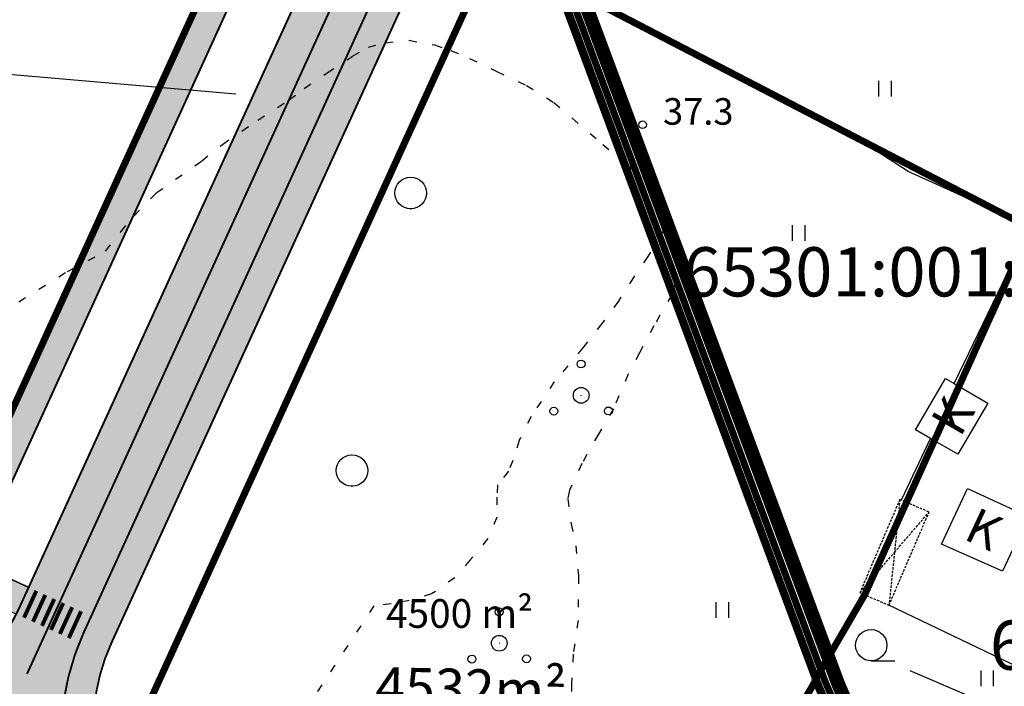
# Model space of a CAD drawing. Units: metres. Extents: x 68746 to 545911, y 50857 to 6585816.
# Drawn here: x 69798 to 69898, y 52373 to 52440 of the extents above; entities that cross this region are included whole.
import ezdxf
from ezdxf.enums import TextEntityAlignment as Align

# ---------------------------------------------------------------- set-up
doc = ezdxf.new("R2010")
doc.units = ezdxf.units.M
for name, pattern in [('04249 DP$0$DASHED', [0.75, 0.5, -0.25]), ('04249 DP$0$punktiir', [13, 8, -5]), ('2000+500$0$HIDDEN', [0.375, 0.25, -0.125]), ('2000+500$0$KOLVIK_EBAM', [2.4000000000000004, 0.8, -1.6]), ('ACAD_ISO03W100', [30, 12, -18]), ('Punktiirt921', [4, 1, -3])]:
    doc.linetypes.add(name, pattern=pattern)
doc.layers.add('04249 DP$0$K-det-naaber-ettepanek', color=4, linetype='04249 DP$0$DASHED', lineweight=20)
doc.layers.add('04249 DP$0$K-kr-abipind', color=5, linetype='Continuous', plot=False)
for name, color, linetype in [('04249 DP$0$K-kr-KINNISTU', 48, 'Continuous'), ('04249 DP$0$K-kr-persp', 5, '04249 DP$0$punktiir'), ('04249 DP$0$K-kr-persp-pind', 5, 'Continuous'), ('04249 DP$0$K-kr-persp-tehno', 172, '04249 DP$0$punktiir'), ('04249 DP$0$K-kr-tehno-KINNISTU', 48, 'Continuous'), ('2000+500$0$1', 7, 'Continuous'), ('2000+500$0$2', 7, 'Continuous'), ('2000+500$0$21', 7, 'Continuous'), ('2000+500$0$23', 7, 'Continuous'), ('2000+500$0$29', 7, 'Continuous'), ('2000+500$0$34', 7, 'Continuous'), ('2000+500$0$44', 7, 'Continuous'), ('2000+500$0$49', 7, 'Continuous'), ('2000+500$0$51', 7, 'Continuous'), ('2000+500$0$57', 7, 'Continuous'), ('2000+500$0$58', 7, 'Continuous'), ('K-kr-KINNISTU', 48, 'Continuous'), ('K-re-dim', 7, 'Continuous'), ('K-re-kate2', 253, 'Continuous'), ('K-re-KM', 7, 'Continuous'), ('K-re-P', 1, 'Continuous'), ('K-ren-asfKT2', 40, 'Continuous'), ('K-teemaaala', 1, 'ACAD_ISO03W100')]:
    doc.layers.add(name, color=color, linetype=linetype)
doc.styles.add('04249 DP$0$SWISL', font='swissl.ttf')
doc.styles.add('2000+500$0$txt', font='TXT', dxfattribs={"height": 0.2})
doc.styles.add('SWISL', font='swissl.ttf')

# ---------------------------------------------------------------- blocks, each defined once
blk = doc.blocks.new('2000+500$0$POOS_2')
at = {"layer": '2000+500$0$49', "color": 3, "linetype": 'Continuous'}
for centre, radius in [((-0.01073333333730698, 3.184011151081324), 0.4), ((0, 0), 0.8), ((0, 0), 0.008), ((-2.782733333337307, -1.613788848918676), 0.4), ((2.7632, -1.58935), 0.4)]:
    blk.add_circle(centre, radius, dxfattribs=at)
blk = doc.blocks.new('2000+500$0$HEIN_2')
at = {"layer": '2000+500$0$49', "color": 3, "linetype": 'Continuous'}
for p, q in [((-0.64, -0.8), (-0.64, 0.8)), ((0.64, -0.8), (0.64, 0.8))]:
    blk.add_line(p, q, dxfattribs=at)
blk = doc.blocks.new('2000+500$0$HLEHT2')
at = {"layer": '2000+500$0$49', "color": 3, "linetype": 'Continuous'}
blk.add_line((0.0015, -1.6042), (2.4015, -1.6042), dxfattribs=at)
blk.add_circle((-6.958198547363282e-06, 2.56805419921875e-05), 1.6, dxfattribs=at)
blk = doc.blocks.new('2000+500$0$LEHT_2')
at = {"layer": '2000+500$0$49', "color": 3, "linetype": 'Continuous'}
blk.add_circle((0.03983594341278077, 0.01892660886049271), 1.5998902272, dxfattribs=at)
blk.add_point((0.04, -1.581), dxfattribs=at)
blk = doc.blocks.new('2000+500$0$KPUNK2')
at = {"layer": '2000+500$0$57', "color": 6, "linetype": 'Continuous'}
blk.add_circle((1.074916124343872e-05, -4.154622554779053e-06), 0.384, dxfattribs=at)
blk = doc.blocks.new('2000+500')
at = {"layer": '2000+500$0$1', "color": 5, "linetype": 'Continuous'}
for points in [[(69668.66300000003, 52483.377), (69881.49299999999, 52499.5569999997), (69865.52300000002, 52468.74700000011), (69852.82299999995, 52444.26699999967), (69879.22299999997, 52373.3069999997), (69839.11299999998, 52304.40699999933), (69829.97299999997, 52289.35699999952), (69808.41300000003, 52253.85699999952), (69767.40300000002, 52274.4869999994), (69747.67300000004, 52235.25699999989), (69724.59299999996, 52189.92699999981), (69583.09299999996, 52264.72699999963), (69494.66300000003, 52311.46699999985), (69551.98299999998, 52414.78700000015), (69512.763, 52475.84699999974)], [(69865.513, 52468.74700000011), (69913.80300000004, 52443.70700000007), (69901.11299999998, 52419.22699999963), (69852.82299999995, 52444.26699999967)], [(69879.16300000003, 52373.31699999948), (69903.87299999999, 52315.95700000007), (69927.47299999997, 52361.34699999974), (69950.39300000001, 52405.14699999955), (69901.05300000004, 52419.2369999994), (69884.19300000006, 52381.95700000007)]]:
    blk.add_lwpolyline(points, close=True, dxfattribs=at)
at = {"layer": '2000+500$0$23', "color": 197, "linetype": 'Continuous'}
for points in [[(69890.8587, 52397.891), (69889.3371, 52398.7726), (69892.37700000001, 52403.97990000001), (69893.2794, 52403.4562), (69896.69380000001, 52401.4749), (69893.6572, 52396.2694), (69890.8587, 52397.891)], [(69891.996, 52387.1376), (69894.6285, 52392.8036), (69902.354, 52389.22330000001), (69901.3198, 52386.9886), (69899.7287, 52387.7206), (69898.1672, 52384.3758), (69891.996, 52387.1376)]]:
    blk.add_lwpolyline(points, dxfattribs=at)
at = {"layer": '2000+500$0$29', "color": 253, "linetype": '2000+500$0$HIDDEN'}
for p, q in [((69887.7501, 52391.6719), (69887.1979, 52386.3041)), ((69887.1979, 52386.3041), (69890.71560000001, 52390.3997)), ((69883.6821, 52382.21060000001), (69887.1979, 52386.3041)), ((69887.1979, 52386.3041), (69886.645, 52380.9291))]:
    blk.add_line(p, q, dxfattribs=at)
blk.add_lwpolyline([(69886.645, 52380.9291), (69890.71560000001, 52390.3997), (69887.88680000001, 52391.6133), (69887.7501, 52391.6719), (69883.6821, 52382.21060000001), (69886.645, 52380.9291)], dxfattribs=at)
at = {"layer": '2000+500$0$34', "color": 5, "linetype": 'Continuous'}
for points in [[(69748.79060000001, 52439.0035), (69759.2767, 52438.1855), (69820.2721, 52432.8936)], [(69928.0128, 52358.0668), (69927.9128, 52358.1057), (69911.6008, 52364.4569), (69888.81300000001, 52374.2553)]]:
    blk.add_lwpolyline(points, dxfattribs=at)
at = {"layer": '2000+500$0$44', "color": 31, "linetype": 'Continuous'}
blk.add_line((69893.2794, 52403.4562), (69900.9565, 52419.4193), dxfattribs=at)
for points in [[(69900.9565, 52419.4193), (69894.0514, 52422.5567), (69888.5787, 52425.0128), (69885.3334, 52427.1139), (69853.2867, 52443.809)], [(69947.288, 52399.6285), (69944.8284, 52394.9158), (69927.4531, 52361.6246), (69924.7722, 52362.6394), (69907.9805, 52370.6944), (69886.645, 52380.9291)], [(69887.88680000001, 52391.6133), (69887.9341, 52391.7133), (69890.8587, 52397.891)]]:
    blk.add_lwpolyline(points, dxfattribs=at)
at = {"layer": '2000+500$0$51', "color": 5, "linetype": 'Continuous'}
blk.add_lwpolyline([(69901.12299999999, 52419.22699999963), (69884.263, 52381.95700000007), (69879.23299999998, 52373.3069999997), (69852.82299999995, 52444.26699999967)], close=True, dxfattribs=at)
at = {"layer": '2000+500$0$51', "color": 3, "linetype": '2000+500$0$KOLVIK_EBAM'}
for points in [[(69798.21620000001, 52411.77), (69803.1514, 52414.8661), (69807.0378, 52416.912), (69808.5693, 52418.8977), (69809.9303, 52420.5173), (69812.18340000001, 52422.8413), (69816.8143, 52426.0967), (69818.9117, 52427.7668), (69822.5001, 52430.22730000001), (69825.6936, 52432.2893), (69827.2228, 52433.45890000001), (69829.5608, 52435.0461), (69832.1413, 52436.73450000001), (69833.7369, 52437.639), (69835.4777, 52438.1051), (69837.8603, 52438.3466), (69840.443, 52437.8847), (69842.11630000001, 52437.31660000001), (69844.0288, 52436.5047), (69846.7873, 52435.1902), (69849.7976, 52433.7583), (69852.5981, 52432.0295), (69854.4454, 52430.4248), (69857.5818, 52427.76130000001), (69860.2163, 52425.5166), (69862.2827, 52423.9789), (69863.6384, 52422.6664), (69864.1054, 52421.0176), (69863.9134, 52420.1486)], [(69863.9134, 52420.1486), (69863.63650000001, 52418.8949), (69862.1518, 52416.3795), (69860.694, 52414.2548), (69859.1528, 52411.832), (69857.4868, 52409.5943), (69855.54250000001, 52407.1064), (69852.63440000001, 52403.63890000001), (69850.2776, 52400.1085), (69849.0582, 52397.6711), (69848.429, 52395.6304), (69847.9702, 52394.5539), (69846.8757, 52393.1502), (69846.8064, 52391.9205), (69846.7982, 52389.8853), (69845.89170000001, 52387.6978), (69844.0885, 52385.5305), (69842.51860000001, 52383.7173), (69840.1685, 52382.0727), (69837.747, 52381.3717), (69836.0423, 52381.0662), (69834.2924, 52380.8531), (69828.4461, 52371.9981)], [(69863.9134, 52420.1486), (69864.8564, 52419.0096), (69865.63470000001, 52416.2539), (69864.5749, 52412.481), (69862.7507, 52409.3365), (69861.2754, 52406.59110000001), (69860.13900000001, 52404.4173), (69858.6446, 52400.8901), (69857.1251, 52398.3291), (69855.4402, 52395.32120000001), (69854.18370000001, 52392.6082), (69854.0028, 52391.736), (69854.3349, 52389.2146), (69854.8307, 52386.979), (69855.10010000001, 52383.9178), (69855.04490000001, 52379.3878), (69854.5518, 52375.9545), (69854.3851, 52372.97790000001), (69854.35680000001, 52368.8617)]]:
    blk.add_lwpolyline(points, dxfattribs=at)
at = {"layer": '2000+500$0$49', "color": 3, "linetype": 'Continuous'}
for name, p in [('2000+500$0$HEIN_2', (69886.2676, 52433.4273)), ('2000+500$0$LEHT_2', (69837.9997, 52422.8067)), ('2000+500$0$HEIN_2', (69877.471, 52418.7578)), ('2000+500$0$POOS_2', (69855.3687, 52402.2653)), ('2000+500$0$LEHT_2', (69832.02870000001, 52394.5975)), ('2000+500$0$HEIN_2', (69869.7142, 52380.43870000001)), ('2000+500$0$POOS_2', (69847.0422, 52377.0682)), ('2000+500$0$HLEHT2', (69884.83660000001, 52376.8685)), ('2000+500$0$HEIN_2', (69896.6367, 52373.4965))]:
    blk.add_blockref(name, p, dxfattribs=at)
at = {"layer": '2000+500$0$57', "color": 6, "linetype": 'Continuous'}
blk.add_blockref('2000+500$0$KPUNK2', (69861.609, 52429.769), dxfattribs=at)
at = {"layer": '2000+500$0$2', "color": 1, "linetype": 'Continuous', "style": '2000+500$0$txt'}
for s, p in [('65301:001:0076', (69890.36437671528, 52414.16881150484)), ('65301:001:0933', (69921.503, 52376.22699999963))]:
    blk.add_text(s, height=5, dxfattribs=at).set_placement(p, align=Align.MIDDLE)
at = {"layer": '2000+500$0$21', "color": 7, "linetype": 'Continuous', "style": '2000+500$0$txt'}
for rotation, p in [(59.74308333333334, (69894.6659617411, 52399.26852252454)), (334.9747611111111, (69895.54175692708, 52387.03726679921))]:
    blk.add_text('K', height=3.6, rotation=rotation, dxfattribs=at).set_placement(p, align=Align.CENTER)
at = {"layer": '2000+500$0$58', "color": 6, "linetype": 'Continuous', "style": '2000+500$0$txt'}
blk.add_text('37.3 ', height=2.7, dxfattribs=at).set_placement((69867.6777, 52429.769), align=Align.CENTER)
blk = doc.blocks.new('04249 DP')
at = {"layer": '04249 DP$0$K-det-naaber-ettepanek', "ltscale": 5, "const_width": 1.4}
blk.add_lwpolyline([(69674.68941644272, 52485.66354524867), (69884.92045608479, 52501.83094417805), (69867.29297713499, 52467.83035043041), (69855.00901017265, 52444.1385563179), (69881.49784358608, 52372.89254431985), (69904.01254068043, 52320.62856110172), (69925.66973621277, 52362.28195539015), (69948.54268672355, 52405.99204406229), (69954.71612820715, 52421.53459085624), (69951.54325244878, 52423.72180994417), (69955.60394286198, 52442.36163113663), (69969.46039318998, 52421.38076803873), (69942.13801385414, 52370.73795574116), (69986.16453565625, 52301.87521001214), (69963.59417097855, 52288.69300929242), (69934.29684940248, 52250.3600651742), (69906.9036327413, 52288.59396566522)], dxfattribs=at)
at = {"layer": '04249 DP$0$K-kr-abipind', "ltscale": 0.4, "flags": 128}
blk.add_lwpolyline([(69841.21015936899, 52496.46358560791), (69788.11133571032, 52380.09401878311), (69774.53338529437, 52370.91900361577), (69769.53832529523, 52359.97200087045), (69771.50647774286, 52343.70337967452), (69702.4883669562, 52201.61382681038), (69724.59768139836, 52189.91939373934), (69747.68300000005, 52235.26699999967), (69767.40300000002, 52274.4869999994), (69796.38787449867, 52338.00926014517), (69809.35526482748, 52340.39882367015), (69814.3367223378, 52351.31601566594), (69808.51612067576, 52364.5891098806), (69846.39416391352, 52447.60133463499), (69859.08720235723, 52472.08511098513), (69881.49095932997, 52499.56130021405), (69841.21015936899, 52496.46358560791)], dxfattribs=at)
for points in [[(69846.39416391354, 52447.60133463505), (69808.51612067576, 52364.5891098806), (69814.3367223378, 52351.31601566594), (69855.14430841239, 52332.69572793924), (69879.19099298566, 52373.25201911499), (69852.83638468402, 52444.26005958779)], [(69879.18656107715, 52373.26396014389), (69855.14430841239, 52332.69572793924), (69896.98612232697, 52313.60352746767), (69903.843, 52315.96700000041)]]:
    blk.add_lwpolyline(points, close=True, dxfattribs=at)
at = {"layer": '04249 DP$0$K-kr-KINNISTU', "linetype": 'Continuous', "const_width": 0.7}
blk.add_lwpolyline([(69829.7202049966, 52289.80001053924), (69808.41308849838, 52253.85397389871), (69767.40300000002, 52274.4869999994), (69747.66914683706, 52235.26410265234), (69724.59768139836, 52189.91939373934), (69581.64042863747, 52265.48166988944), (69494.65881456222, 52311.46233364255), (69551.98715188968, 52414.7884024546), (69512.76220563901, 52475.85078908936), (69576.12380800894, 52478.90985762016), (69578.05472737268, 52438.94678164241), (69603.0252554031, 52440.15329728057), (69601.09183990836, 52480.11528042112), (69674.81424294863, 52483.66723942817), (69881.49095932997, 52499.56130021405), (69865.51741560895, 52468.75088357334), (69852.82551828315, 52444.27232390051), (69879.21079331668, 52373.30484895469), (69838.53700025033, 52304.67301545857), (69829.7202049966, 52289.80001053924)], dxfattribs=at)
at = {"layer": '04249 DP$0$K-kr-KINNISTU', "const_width": 0.7, "flags": 128}
for points in [[(69865.52595105994, 52468.7526883424), (69852.83003149887, 52444.26335468428), (69901.11899785337, 52419.21815302427)], [(69879.18946112052, 52373.42398291852), (69852.83638468402, 52444.26005958779)]]:
    blk.add_lwpolyline(points, dxfattribs=at)
at = {"layer": '04249 DP$0$K-kr-KINNISTU', "linetype": 'Continuous', "const_width": 0.7}
blk.add_lwpolyline([(69879.13300000003, 52373.32699999982), (69903.843, 52315.96700000041), (69927.44299999997, 52361.35700000008), (69950.36300000001, 52405.15699999989), (69901.02300000004, 52419.24699999974), (69884.16300000006, 52381.96700000041)], close=True, dxfattribs=at)
at = {"layer": '04249 DP$0$K-kr-persp', "ltscale": 0.4, "const_width": 0.7, "flags": 128}
for points in [[(69883.1923305625, 52500.67218570181), (69853.85184751052, 52444.05019153013), (69880.16708102167, 52373.14823977943), (69903.9187338173, 52318.01287740206), (69949.56277072709, 52405.52344601681), (69956.08762167007, 52421.95071780267), (69952.79865092698, 52424.21796686528), (69955.19416131593, 52435.21409825458), (69956.13345061916, 52439.5257258052), (69968.15328673353, 52421.32555351275), (69944.20632177136, 52376.93264185773), (69947.64856097047, 52371.42882457853)], [(69841.21015936899, 52496.46358560791), (69788.11133571032, 52380.09401878311), (69774.53338529437, 52370.91900361577), (69769.53832529523, 52359.97200087045), (69771.50647774286, 52343.70337967452), (69702.4883669562, 52201.61382681038)], [(69814.3367223378, 52351.31601566594), (69808.51612067576, 52364.5891098806), (69846.39419928454, 52447.60140286265)]]:
    blk.add_lwpolyline(points, dxfattribs=at)
at = {"layer": '04249 DP$0$K-kr-persp-tehno', "ltscale": 0.2, "const_width": 0.2, "flags": 128}
for points in [[(69881.99285852937, 52499.87888434588), (69853.21207022552, 52444.33700302409), (69879.70279552774, 52372.96221828494), (69903.87565341104, 52316.84910099745), (69950.01797295248, 52405.31499695348), (69956.69933961831, 52422.1363200886), (69953.3585878148, 52424.43926437926), (69955.68270290451, 52435.10766932886), (69956.36961965758, 52438.26082905008), (69967.5712005564, 52421.29964086361), (69943.6281975416, 52376.91407387131), (69947.10659417458, 52371.35244425028)], [(69841.21015936899, 52496.46358560791), (69788.11133571032, 52380.09401878311), (69774.53338529437, 52370.91900361577), (69769.53832529523, 52359.97200087045), (69771.50647774286, 52343.70337967452), (69702.4883669562, 52201.61382681038)], [(69814.3367223378, 52351.31601566594), (69808.51612067576, 52364.5891098806), (69846.39419928454, 52447.60140286265)]]:
    blk.add_lwpolyline(points, dxfattribs=at)
at = {"layer": '04249 DP$0$K-kr-tehno-KINNISTU', "linetype": 'Continuous', "const_width": 0.2}
blk.add_lwpolyline([(69829.7202049966, 52289.80001053924), (69808.41308849838, 52253.85397389871), (69767.40300000002, 52274.4869999994), (69747.66914683706, 52235.26410265234), (69724.59768139836, 52189.91939373934), (69581.64042863747, 52265.48166988944), (69494.65881456222, 52311.46233364255), (69551.98715188968, 52414.7884024546), (69512.76220563901, 52475.85078908936), (69576.12380800894, 52478.90985762016), (69578.05472737268, 52438.94678164241), (69603.0252554031, 52440.15329728057), (69601.09183990836, 52480.11528042112), (69674.81424294863, 52483.66723942817), (69881.49095932997, 52499.56130021405), (69865.51741560895, 52468.75088357334), (69852.82551828315, 52444.27232390051), (69879.21079331668, 52373.30484895469), (69838.53700025033, 52304.67301545857), (69829.7202049966, 52289.80001053924)], dxfattribs=at)
at = {"layer": '04249 DP$0$K-kr-tehno-KINNISTU', "const_width": 0.2, "flags": 128}
for points in [[(69865.52595105994, 52468.7526883424), (69852.83003149887, 52444.26335468428), (69901.11899785337, 52419.21815302427)], [(69879.18946112052, 52373.42398291852), (69852.83638468402, 52444.26005958779)]]:
    blk.add_lwpolyline(points, dxfattribs=at)
at = {"layer": '04249 DP$0$K-kr-tehno-KINNISTU', "linetype": 'Continuous', "const_width": 0.2}
blk.add_lwpolyline([(69879.13300000003, 52373.32699999982), (69903.843, 52315.96700000041), (69927.44299999997, 52361.35700000008), (69950.36300000001, 52405.15699999989), (69901.02300000004, 52419.24699999974), (69884.16300000006, 52381.96700000041)], close=True, dxfattribs=at)
at = {"layer": '04249 DP$0$K-kr-persp-pind', "style": '04249 DP$0$SWISL', "width": 0.99}
for s, p in [('m²', (69850.48722743429, 52380.0900460059)), ('4500', (69844.29155595644, 52380.0900460059))]:
    blk.add_text(s, height=2.9203125, dxfattribs=at).set_placement(p, align=Align.MIDDLE_RIGHT)

msp = doc.modelspace()

# ---------------------------------------------------------------- hatches: boundary and pattern name
at = {"layer": 'K-re-kate2', "ltscale": 0.5}
h = msp.add_hatch(color=256, dxfattribs=at)
edge = h.paths.add_edge_path(flags=16)
edge.add_arc((69789.67506215803, 52358.22722619964), 4.000000000008081, -91.63979473005838, 138.5011954591938, ccw=False)
edge.add_arc((69789.67506215803, 52358.22722619964), 4.000000000009866, 138.5011954591938, 268.36020526994156, ccw=False)
edge = h.paths.add_edge_path(flags=16)
edge.add_arc((69902.90518570399, 52529.57670882903), 0.7499999999970669, 159.6990559522497, 293.64929475383093, ccw=False)
edge.add_arc((69882.97516731918, 52536.94941980806), 20.49999999996834, 339.6990559512367, 344.4631767947258)
edge.add_arc((69882.97516731915, 52536.94941980805), 20.49999999999407, 344.4631767947671, 359.1223294029547)
edge.add_arc((69904.0621655928, 52536.7473075263), 0.5999315054076891, 22.256121443735424, 190.7497808856552, ccw=False)
edge.add_line((69904.61740222754, 52536.97453008375), (69907.93803923886, 52531.90847408032))
edge.add_arc((69907.16745693001, 52531.5206197859), 0.8626865296296051, -48.44503508952772, 26.717311745571976, ccw=False)
edge.add_line((69907.73970988597, 52530.87505445009), (69903.20603866567, 52528.88969536814))
edge = h.paths.add_edge_path(flags=16)
edge.add_arc((69888.92833049489, 52516.08481843671), 1.000000000000094, 113.6568554530212, 203.6568554517084)
edge.add_arc((69888.9283304949, 52516.08481843671), 1.000000000003839, 203.6568554524721, 293.6568554530211)
edge.add_line((69889.32958865055, 52515.16885343054), (69908.3621883597, 52523.50649275604))
edge.add_arc((69902.34331602447, 52537.24596784973), 15.00000000126379, 293.6568554531542, 304.417540352909)
edge.add_arc((69910.53899985754, 52525.28433056443), 0.4999999999974089, 304.4175403506308, 392.4309249865283)
edge.add_line((69910.96101915446, 52525.55247178285), (69910.87282884138, 52525.6912718306))
edge.add_arc((69910.45080954446, 52525.42313061215), 0.5000000000048503, 32.43092498863946, 98.83657878562671)
edge.add_arc((69913.13910197036, 52508.13084667296), 18.00000000002405, 98.83657878455313, 113.6492947553187)
edge.add_line((69905.91863088962, 52524.61916973424), (69903.63161599428, 52523.6176533974))
edge.add_line((69903.63161599428, 52523.6176533974), (69888.52707233925, 52517.00078344288))
edge = h.paths.add_edge_path()
edge.add_line((69894.36758347761, 52292.5294184237), (69899.71471320503, 52289.91351590496))
edge.add_line((69899.71471320503, 52289.91351590496), (69903.5041256514, 52297.41077401311))
edge.add_arc((69814.2564447117, 52342.52010172799), 100.0000000000035, 333.1861508628859, 338.9579755157237)
edge.add_line((69907.58817719486, 52306.61484150483), (69911.09458716551, 52315.72936442774))
edge.add_arc((70004.42631964858, 52279.82410420435), 100.0000000000036, 152.4514845902587, 158.9579755155851, ccw=False)
edge.add_line((69915.76436685686, 52326.07405693037), (69971.93396806743, 52433.75214603818))
edge.add_arc((69572.22772793133, 52142.60755704463), 494.50000010512, 36.06946024258366, 37.27867213994778)
edge.add_line((69965.70088336484, 52442.12237480355), (69957.21497053612, 52435.66283214015))
edge.add_line((69957.21497053612, 52435.66283214015), (69954.90287377569, 52425.04959502802))
edge.add_line((69954.90287377569, 52425.04959502802), (69957.74001997644, 52423.09381081264))
edge.add_arc((69956.60489562406, 52421.447149735), 2.000000000000125, -27.54851540953632, 55.41959675867332, ccw=False)
edge.add_line((69958.3781346799, 52420.52215068048), (69903.64488421085, 52315.5975705847))
edge.add_arc((69896.55192798752, 52319.29756680278), 7.999999999997064, 245.4730344208994, 332.45148459027695, ccw=False)
edge.add_line((69893.23095631397, 52312.01943880559), (69810.58051511947, 52349.73240210042))
edge.add_arc((69815.56197262977, 52360.64959409617), 11.99999999996279, 190.8184677277276, 245.4730344208661, ccw=False)
edge.add_line((69803.77525100028, 52358.39721907681), (69802.78073516166, 52364.02648990315))
edge.add_arc((69828.05423379093, 52367.601463814), 25.5250890581516, 155.8210326932234, 188.0511593682075, ccw=False)
edge.add_line((69804.76844718445, 52378.05623849088), (69846.37732049433, 52469.24482289844))
edge.add_arc((69910.06094046976, 52440.18632075492), 70.00000000000075, 113.65685545249019, 155.4730344208994, ccw=False)
edge.add_line((69881.97286957518, 52504.30387118708), (69906.71221434978, 52515.14147283015))
edge.add_arc((69911.54139920544, 52504.01805964947), 12.12647298922135, 37.95730401504261, 113.46788033696151, ccw=False)
edge.add_line((69921.10275107827, 52511.47673899116), (69898.3994803655, 52547.00583945979))
edge.add_line((69898.3994803655, 52547.00583945979), (69895.04136196793, 52545.92782243549))
edge.add_line((69895.04136196793, 52545.92782243549), (69895.63058916091, 52545.00176716808))
edge.add_arc((69882.97516732011, 52536.94941980655), 14.99999999997498, -59.54639508537127, 32.46763813843768, ccw=False)
edge.add_line((69890.57777474537, 52524.01882197287), (69873.4740827329, 52513.64109631145))
edge.add_arc((69910.87591124252, 52450.3690390971), 73.49999999999312, 120.5884847979868, 155.3458465739658)
edge.add_line((69844.07600565652, 52481.0288273172), (69841.34368448347, 52475.07579218603))
edge.add_line((69841.34368448347, 52475.07579218603), (69798.21042975206, 52380.54644388699))
edge.add_arc((69784.56394021316, 52386.77326677387), 14.99999999999351, 280.1511515638381, 335.47303022658366, ccw=False)
edge.add_arc((69789.67506215801, 52358.2272261997), 13.99999999996352, 100.151151563885, 198.0618239727571)
edge.add_arc((69747.84327112338, 52344.5853326783), 29.99999999999038, -17.575477640988424, 18.06182397223398, ccw=False)
edge.add_line((69776.4428709302, 52335.52647563731), (69775.43177539436, 52332.33435906465))
edge.add_arc((69683.43639601566, 52361.4736825463), 96.49999999999045, 335.47303442123746, 342.42452235913004, ccw=False)
edge.add_line((69771.22881498202, 52321.41446173468), (69755.0576493363, 52285.97428789272))
edge.add_arc((69530.80033042346, 52388.30172758352), 246.4999999993047, 333.14837839376236, 335.4730344209026, ccw=False)
edge.add_line((69750.72251072878, 52276.96222601554), (69712.36011964543, 52201.18731621292))
edge.add_arc((69492.43793933949, 52312.52681778117), 246.4999999999622, 331.17526405209054, 333.14837839376924, ccw=False)
edge.add_line((69708.39624766324, 52193.68129171508), (69671.14239758281, 52125.98603461729))
edge.add_line((69671.14239758281, 52125.98603461729), (69677.27508788004, 52122.6111109562))
edge.add_line((69677.27508788004, 52122.6111109562), (69714.52893796048, 52190.30636805398))
edge.add_arc((69492.4379393394, 52312.52681778059), 253.4999999997675, 331.1752640522153, 333.1483783938936)
edge.add_line((69718.60537425856, 52198.02554537731), (69756.96776534193, 52273.80045517993))
edge.add_arc((69530.80033042257, 52388.30172758394), 253.5000000002759, 333.1483783937676, 335.4730344209083)
edge.add_line((69761.42601133387, 52283.0684376784), (69777.59717697957, 52318.50861152036))
edge.add_arc((69683.4363960157, 52361.47368254626), 103.4999999999454, 335.4730344212385, 342.4245223591379)
edge.add_line((69782.10501534928, 52330.2206257551), (69783.60244466546, 52334.94814038397))
edge.add_arc((69797.89568376029, 52330.4227215205), 14.99253479942018, 106.79313189476619, 162.4315593840379, ccw=False)
edge.add_arc((69799.96807631777, 52320.61002455578), 24.99999999999858, 65.47303442085678, 104.84231092099509, ccw=False)
edge.add_line((69810.34611279762, 52343.354174547), (69888.18153289669, 52307.83828015116))
edge.add_arc((69883.20007538637, 52296.92108815538), 11.99999999999814, -21.467442894990484, 65.47303442086059, ccw=False)
at = {"layer": 'K-ren-asfKT2'}
h = msp.add_hatch(color=256, dxfattribs=at)
edge = h.paths.add_edge_path()
edge.add_line((69896.93884796588, 52531.47076825512), (69889.6560818357, 52530.10325528958))
edge.add_arc((69890.57882446038, 52525.18913827342), 4.999999999998735, 100.6348115629794, 121.2474305374534)
edge.add_line((69887.98514986728, 52529.46381394593), (69870.39059216574, 52518.78825379043))
edge.add_arc((69910.87591124252, 52450.36903909712), 79.49999999998707, 120.6138386923051, 155.3458465739765)
edge.add_line((69838.6229521393, 52483.5316671719), (69835.88785309633, 52477.57257976644))
edge.add_line((69835.88785309633, 52477.57257976644), (69796.06282439134, 52390.29342513344))
edge.add_line((69796.06282439134, 52390.29342513344), (69794.58772867445, 52387.06065641087))
edge.add_arc((69796.40726061296, 52386.23041335928), 1.999999999995098, 155.4730302263258, 245.4730344210591)
edge.add_line((69795.57701769458, 52384.41088135998), (69799.21608155948, 52382.75039558422))
edge.add_line((69799.21608155948, 52382.75039558422), (69797.96060115781, 52380.02571347406))
edge.add_line((69797.96060115781, 52380.02571347406), (69794.33165285032, 52381.68158357398))
edge.add_arc((69793.50140993192, 52379.86205157469), 2.000000000002163, 65.47303442059332, 155.4730302265155)
edge.add_line((69791.68187799341, 52380.69229462627), (69790.14603434471, 52377.32639283821))
edge.add_arc((69778.31907674429, 52382.72297267325), 12.99999999993036, 294.8719718697793, 335.47303022769506, ccw=False)
edge.add_arc((69789.67506215839, 52358.22722620047), 13.99999999977681, 114.8719718726785, 141.5779303201203)
edge.add_arc((69789.67506215793, 52358.22722619911), 14.00000000026068, 141.5779303145734, 196.0740951514293)
edge.add_arc((69763.73064236384, 52350.75145991334), 12.99999999994796, -24.52662020316319, 16.074095152608606, ccw=False)
edge.add_line((69775.55763288931, 52345.35495223623), (69774.00464705387, 52341.95148156573))
edge.add_arc((69775.82417905318, 52341.12123864736), 2.000000000006341, 155.4730344213353, 249.5888785848138)
edge.add_line((69775.12667110884, 52339.24681002305), (69777.49750166091, 52338.36458216797))
edge.add_line((69777.49750166091, 52338.36458216797), (69776.45123974442, 52335.55293923152))
edge.add_line((69776.45123974442, 52335.55293923152), (69773.60832314027, 52336.61083863123))
edge.add_arc((69772.91081519597, 52334.73641000692), 2.000000000000249, 69.58887858566794, 155.473034420956)
edge.add_line((69771.09128319666, 52335.56665292531), (69749.5990533384, 52288.46501664786))
edge.add_arc((69530.80033042398, 52388.30172758314), 240.4999999986624, 333.14837839378646, 335.47303442092647, ccw=False)
edge.add_line((69745.36943534609, 52279.67231530321), (69707.00704426272, 52203.89740550059))
edge.add_arc((69492.43793933961, 52312.52681778098), 240.4999999997654, 331.1752640521164, 333.1483783937971, ccw=False)
edge.add_line((69703.1396559799, 52196.5740834246), (69665.88580589947, 52128.8788263268))
edge.add_line((69665.88580589947, 52128.8788263268), (69663.2575100578, 52130.32522218155))
edge.add_line((69663.2575100578, 52130.32522218155), (69700.51136013825, 52198.02047927935))
edge.add_arc((69492.43793933936, 52312.52681778051), 237.4999999997739, 331.1752640522432, 333.1483783939239)
edge.add_line((69704.33050657136, 52205.25245014442), (69742.69289765474, 52281.02735994705))
edge.add_arc((69530.80033042408, 52388.30172758338), 237.4999999986781, 333.1483783937232, 335.4730344208614)
edge.add_line((69746.86975533946, 52289.71038102543), (69772.8283023602, 52346.60024532123))
edge.add_arc((69763.7306423638, 52350.75145991333), 9.999999999989928, 335.4730344198514, 376.0740951528077)
edge.add_arc((69789.67506215765, 52358.22722619917), 17.00000000001624, 141.5779303151018, 196.0740951519732, ccw=False)
edge.add_arc((69789.67506215854, 52358.22722620024), 17.00000000004198, 114.87197187232391, 141.5779303198044, ccw=False)
edge.add_arc((69778.31907674421, 52382.7229726733), 10.0000000000061, 294.8719718699808, 335.4730302278856)
edge.add_line((69787.41673643692, 52378.57175741558), (69791.69330046124, 52387.94412712652))
edge.add_line((69791.69330046124, 52387.94412712652), (69833.15993740276, 52478.82097355665))
edge.add_line((69833.15993740276, 52478.82097355665), (69835.89642538068, 52484.78308709925))
edge.add_arc((69910.8759112425, 52450.36903909709), 82.49999999999535, 120.62546533368811, 155.3458465739562, ccw=False)
edge.add_line((69868.84843737834, 52521.36158406201), (69886.89534102286, 52532.31160671935))
edge.add_arc((69889.48901561595, 52528.03693104684), 5.000000000001989, 100.63481156280011, 121.2474305374534, ccw=False)
edge.add_line((69888.56627299129, 52532.95104806301), (69897.80334302355, 52534.68552817772))
edge.add_line((69897.80334302355, 52534.68552817772), (69896.93884796588, 52531.47076825512))
h = msp.add_hatch(color=256, dxfattribs=at)
edge = h.paths.add_edge_path()
edge.add_line((69930.83061299882, 52486.04099930284), (69929.62727583578, 52488.1649945818))
edge.add_arc((69931.3674116242, 52489.15085838467), 1.999999999988405, 163.6555431634781, 209.5334697969737, ccw=False)
edge.add_arc((69924.65030102352, 52491.12073786776), 4.999999999997002, 343.6555431632685, 392.7135248649312)
edge.add_line((69928.85721718814, 52493.82293260239), (69919.09976131374, 52509.01384327846))
edge.add_arc((69911.52731221745, 52504.14989275608), 9.000000000004988, 32.71352486530412, 113.6568554526923)
edge.add_line((69907.91598881669, 52512.39357781164), (69883.17664404209, 52501.55597616857))
edge.add_arc((69910.06094046975, 52440.18632075493), 66.99999999999265, 113.6568554524829, 155.4730344209022)
edge.add_line((69849.10661849327, 52467.99945852086), (69807.61292119577, 52377.06328992498))
edge.add_arc((69825.80824118876, 52368.76086074112), 19.99999999999979, 155.4730344209314, 190.0189863958885)
edge.add_line((69806.11323806363, 52365.28137056281), (69806.91533218318, 52360.74126687476))
edge.add_arc((69821.68658452708, 52363.35088450828), 15.00000000000714, 190.0189863950292, 245.4730344209429)
edge.add_line((69815.45976263919, 52349.70439451353), (69894.06119923235, 52313.8389708049))
edge.add_arc((69896.55192798752, 52319.29756680279), 5.999999999994409, 245.4730344208462, 298.8954896035693)
edge.add_arc((69900.41763570016, 52312.29354625168), 1.999999999999361, 68.88278356440293, 118.8954896037246, ccw=False)
edge.add_line((69901.13818995815, 52314.1592368909), (69902.28383439562, 52313.71677394436))
edge.add_arc((69896.55192798752, 52319.29756680279), 8.000000000003647, 245.4730344209211, 315.76530397460317, ccw=False)
edge.add_line((69893.23095631397, 52312.0194388056), (69810.58051511947, 52349.73240210042))
edge.add_arc((69815.56197262977, 52360.64959409618), 11.99999999996292, 190.8184677277276, 245.4730344208661, ccw=False)
edge.add_line((69803.77525100028, 52358.39721907682), (69802.78073516166, 52364.02648990316))
edge.add_arc((69828.05423379093, 52367.601463814), 25.52508905815204, 155.8210326932233, 188.0511593682074, ccw=False)
edge.add_line((69804.76844718445, 52378.05623849088), (69846.37732049433, 52469.24482289844))
edge.add_arc((69910.06094046976, 52440.18632075492), 70.00000000000111, 113.65685545249019, 155.4730344208994, ccw=False)
edge.add_line((69881.97286957518, 52504.30387118709), (69906.71221434978, 52515.14147283016))
edge.add_arc((69911.52731221745, 52504.14989275609), 11.99999999999859, 32.71352486524842, 113.65685545264719, ccw=False)
edge.add_line((69921.6239110125, 52510.63516011925), (69931.3813668869, 52495.44424944319))
edge.add_arc((69924.6503010235, 52491.12073786776), 8.000000000013529, -39.41756074030019, 32.71352486506282, ccw=False)

# ---------------------------------------------------------------- linework, layer by layer
at = {"layer": 'K-kr-KINNISTU', "linetype": 'Continuous', "const_width": 0.7}
msp.add_lwpolyline([(69829.94779149446, 52289.31549248812), (69808.41308849838, 52253.85397389871), (69767.40300000002, 52274.4869999994), (69747.66914683706, 52235.26410265234), (69724.59768139836, 52189.91939373934), (69581.64042863747, 52265.48166988944), (69494.65881456222, 52311.46233364255), (69551.98715188968, 52414.7884024546), (69512.76220563901, 52475.85078908936), (69576.12380800894, 52478.90985762016), (69578.05472737268, 52438.94678164241), (69603.0252554031, 52440.15329728057), (69601.09183990836, 52480.11528042112), (69674.81424294863, 52483.66723942817), (69881.49095932997, 52499.56130021405), (69865.51741560895, 52468.75088357334), (69852.82551828315, 52444.27232390051), (69879.21079331668, 52373.30484895469), (69839.11804426738, 52304.41566492139), (69829.94779149446, 52289.31549248812)], dxfattribs=at)
at = {"layer": 'K-kr-KINNISTU', "const_width": 0.7, "flags": 128}
for points in [[(69865.52595105994, 52468.7526883424), (69852.83003149887, 52444.26335468428), (69901.11899785337, 52419.21815302427)], [(69879.18946112052, 52373.42398291852), (69852.83638468402, 52444.26005958779)]]:
    msp.add_lwpolyline(points, dxfattribs=at)
at = {"layer": 'K-kr-KINNISTU', "linetype": 'Continuous', "const_width": 0.7}
msp.add_lwpolyline([(69879.13300000003, 52373.32699999982), (69903.843, 52315.96700000041), (69927.44299999997, 52361.35700000008), (69950.36300000001, 52405.15699999989), (69901.02300000004, 52419.24699999974), (69884.16300000006, 52381.96700000041)], close=True, dxfattribs=at)
at = {"layer": 'K-re-kate2', "ltscale": 0.5}
for points in [[(69899.71471320502, 52289.91351590495), (69903.5041256514, 52297.41077401311, 0.02518966175601992), (69907.58817719486, 52306.61484150483), (69911.09458716551, 52315.72936442774, -0.02839755211865061), (69915.76436685686, 52326.07405693037), (69971.93396806743, 52433.75214603818, 0.005276231200995937), (69965.70088336484, 52442.12237480355), (69957.21497053612, 52435.66283214015), (69954.90287377569, 52425.04959502802), (69957.74001997644, 52423.09381081264, -0.3787070085204729), (69958.3781346799, 52420.52215068048), (69903.64488421085, 52315.5975705847, -0.3988505547319426), (69893.23095631397, 52312.01943880559), (69810.58051511947, 52349.73240210042, -0.2431015445153474), (69803.77525100028, 52358.39721907681), (69802.78073516166, 52364.02648990315, -0.1415649296550156), (69804.76844718445, 52378.05623849088), (69846.37732049433, 52469.24482289844, -0.1845095459297854), (69881.97286957518, 52504.30387118708), (69906.71221434978, 52515.14147283015, -0.3419406614573973), (69921.10275107827, 52511.47673899116), (69898.3994803655, 52547.00583945979)], [(69890.57777474537, 52524.01882197287), (69873.4740827329, 52513.64109631145, 0.1528311077138841), (69844.07600565652, 52481.0288273172), (69841.34368448347, 52475.07579218603), (69798.21042975206, 52380.54644388699, -0.2461875119183533), (69787.20762397774, 52372.00807337342, 0.1827531728331223), (69778.7067041962, 52366.92752065566, 0.2515718248219535), (69776.36494682872, 52353.88662371549, -0.156762575464499), (69776.4428709302, 52335.52647563731), (69775.43177539436, 52332.33435906465, -0.0303408932715272), (69771.22881498202, 52321.41446173468), (69755.0576493363, 52285.97428789272, -0.01014357328878671), (69750.72251072878, 52276.96222601554), (69712.36011964543, 52201.18731621292, -0.008609548161326065), (69708.39624766324, 52193.68129171508), (69671.14239758281, 52125.98603461729)]]:
    msp.add_lwpolyline(points, format="xyb", dxfattribs=at)
at = {"layer": 'K-re-KM', "linetype": 'Punktiirt921', "const_width": 0.2}
msp.add_lwpolyline([(69799.04567333523, 52373.94567028508), (69844.99725888517, 52474.65159438869)], dxfattribs=at)
at = {"layer": 'K-re-KM', "ltscale": 0.5, "const_width": 0.4}
for points in [[(69798.74891993604, 52379.66600774573), (69799.99428431365, 52382.39530574466)], [(69799.65868593569, 52379.25088628654), (69800.90405031329, 52381.98018428546)], [(69800.56845193534, 52378.83576482734), (69801.81381631293, 52381.56506282629)], [(69801.47821793499, 52378.42064336815), (69802.72358231258, 52381.14994136708)], [(69801.47821793499, 52378.42064336815), (69802.72358231258, 52381.14994136708)], [(69802.38798393463, 52378.00552190895), (69803.63334831223, 52380.73481990788)]]:
    msp.add_lwpolyline(points, dxfattribs=at)
at = {"layer": 'K-re-KM', "ltscale": 0.5}
msp.add_lwpolyline([(69803.29774993427, 52377.59040044973, 0.4, 0.4, 0), (69804.54311431189, 52380.31969844869, 0.4, 0.4, 0)], format="xyseb", dxfattribs=at)
at = {"layer": 'K-re-P', "flags": 128}
for points in [[(69897.80334302355, 52534.68552817772, 0.15, 0.15, 0), (69888.56627299129, 52532.95104806302, 0.15, 0.15, 0.09018281481539522), (69886.89534102286, 52532.31160671936, 0.15, 0.15, 0), (69868.84843737834, 52521.36158406202, 0.15, 0.15, 0.1526659848620989), (69835.89642538068, 52484.78308709926, 0.15, 0.15, 0), (69833.15993740276, 52478.82097355666, 0.2, 0.2, 0), (69787.41673643692, 52378.57175741558, 0.2, 0.15, -0.1790323899887211), (69782.5249972678, 52373.65047397948, 0.15, 0.15, 0.1170570251761285), (69776.3563417758, 52368.79186946766, 0.15, 0.15, 0.2423696625541079), (69773.33968673185, 52353.5202622415, 0.15, 0.2, -0.1790324006836552), (69772.8283023602, 52346.60024532123, 0.2, 0.2, 0), (69746.86975533946, 52289.71038102543, 0.2, 0.2, -0.01014357328877906), (69742.69289765474, 52281.02735994705, 0.2, 0.2, 0), (69704.33050657136, 52205.25245014442, 0.2, 0.2, -0.008609548161335127), (69700.51136013825, 52198.02047927935, 0.2, 0.2, 0), (69663.2575100578, 52130.32522218155, 0.2, 0.2, 0)], [(69896.93884796588, 52531.47076825513, 0.15, 0.15, 0), (69889.6560818357, 52530.10325528959, 0.15, 0.15, 0.09018281481456568), (69887.98514986728, 52529.46381394593, 0.15, 0.15, 0), (69870.39059216574, 52518.78825379044, 0.15, 0.15, 0.1527178984352617), (69838.6229521393, 52483.53166717191, 0.15, 0.15, 0), (69835.88785309633, 52477.57257976645, 0.2, 0.2, 0), (69794.58772867445, 52387.06065641087, 0.2, 0.15, 0.4142135838160501), (69795.57701769458, 52384.41088135998, 0.15, 0.15, 0), (69799.21608155948, 52382.75039558422, 0.15, 0.15, 0)], [(69890.57777474537, 52524.01882197287, 0.15, 0.15, 0), (69873.4740827329, 52513.64109631146, 0.15, 0.15, 0.1528311077138841), (69844.07600565652, 52481.02882731721, 0.15, 0.15, 0), (69841.34368448347, 52475.07579218604, 0.2, 0.2, 0), (69798.21042975206, 52380.546443887, 0.2, 0.15, -0.2461875119183533), (69787.20762397774, 52372.00807337343, 0.15, 0.15, 0.1827531728331223), (69778.7067041962, 52366.92752065567, 0.15, 0.15, 0.2515718248219535), (69776.36494682872, 52353.8866237155, 0.15, 0.15, -0.156762575464499), (69776.4428709302, 52335.52647563732, 0.15, 0.15, 0), (69775.43177539436, 52332.33435906466, 0.15, 0.2, -0.0303408932715272), (69771.22881498202, 52321.41446173469, 0.2, 0.2, 0), (69755.0576493363, 52285.97428789273, 0.2, 0.2, -0.01014357328878671), (69750.72251072878, 52276.96222601555, 0.2, 0.2, 0), (69712.36011964543, 52201.18731621293, 0.2, 0.2, -0.008609548161326065), (69708.39624766324, 52193.68129171509, 0.2, 0.2, 0), (69671.14239758281, 52125.98603461729, 0, 0, 0)], [(69965.70088336484, 52442.12237480356, 0.2, 0.2, 0), (69957.21497053612, 52435.66283214016, 0.2, 0.2, 0), (69954.90287377569, 52425.04959502802, 0.2, 0.2, 0), (69957.74001997644, 52423.09381081265, 0.2, 0.2, -0.3787070085204729), (69958.3781346799, 52420.52215068049, 0.2, 0.2, 0), (69903.64488421085, 52315.59757058471, 0.2, 0.2, -0.3988505547319426), (69893.23095631397, 52312.0194388056, 0.2, 0.2, 0), (69810.58051511947, 52349.73240210042, 0.2, 0.1532211897115783, -0.2431015445153474), (69803.77525100028, 52358.39721907682, 0.15, 0.15, 0), (69802.78073516166, 52364.02648990316, 0.1530938638054254, 0.2, -0.1415649296550156), (69804.76844718445, 52378.05623849088, 0.2, 0.2, 0), (69846.37732049433, 52469.24482289844, 0.2, 0.2, -0.1845095459297854), (69881.97286957518, 52504.30387118709, 0.2, 0.2, 0), (69906.71221434978, 52515.14147283016, 0.2, 0.15, -0.3686385823449281), (69921.6239110125, 52510.63516011925, 0.15, 0.15, 0), (69931.3813668869, 52495.44424944319, 0.15, 0.15, -0.4334944363087561), (69928.52482928513, 52484.12159286641, 0.15, 0.15, 0), (69923.69768584624, 52481.4494230981, 0, 0, 0)], [(69902.28383439562, 52313.71677394436, 0.15, 0.15, 0), (69901.13818995815, 52314.1592368909, 0.15, 0.2, 0.2217528287347347), (69899.45120877199, 52314.04455138945, 0.2, 0.2, -0.2374151021719038), (69894.06119923235, 52313.8389708049, 0.2, 0.2, 0), (69815.45976263919, 52349.70439451353, 0.2, 0.15, -0.2467992491360459), (69806.91533218318, 52360.74126687476, 0.15, 0.15, 0), (69806.11323806363, 52365.28137056281, 0.15, 0.2, -0.1518872452678901), (69807.61292119577, 52377.06328992498, 0.2, 0.2, 0), (69849.10661849327, 52467.99945852086, 0.2, 0.2, -0.1845095459298004), (69883.17664404209, 52501.55597616857, 0.2, 0.2, 0), (69907.91598881669, 52512.39357781164, 0.2, 0.15, -0.3686385823448624), (69919.09976131374, 52509.01384327846, 0.15, 0.15, 0), (69928.85721718814, 52493.82293260239, 0.15, 0.15, -0.217386217507783), (69929.44823716687, 52489.71368109412, 0.15, 0.15, 0.2028976662199949), (69929.62727583578, 52488.1649945818, 0.15, 0.15, 0), (69930.83061299882, 52486.04099930284, 0.15, 0.15, 0)]]:
    msp.add_lwpolyline(points, format="xyseb", dxfattribs=at)
at = {"layer": 'K-ren-asfKT2', "flags": 128}
for points in [[(69704.33050657136, 52205.25245014442), (69742.69289765474, 52281.02735994705, 0.01014357328877906), (69746.86975533946, 52289.71038102543), (69772.8283023602, 52346.60024532123, 0.1790324006836552), (69773.33968673185, 52353.5202622415, -0.2423696625541079), (69776.3563417758, 52368.79186946766, -0.1170570251761285), (69782.5249972678, 52373.65047397948, 0.1790323899887211), (69787.41673643692, 52378.57175741558), (69791.69330046124, 52387.94412712652), (69833.15993740276, 52478.82097355665), (69835.89642538068, 52484.78308709925, -0.1526659848620989), (69868.84843737834, 52521.36158406201)], [(69870.39059216574, 52518.78825379043, 0.1527178984352617), (69838.6229521393, 52483.5316671719), (69835.88785309633, 52477.57257976644), (69796.06282439134, 52390.29342513344), (69794.58772867445, 52387.06065641087, 0.4142135838160501), (69795.57701769458, 52384.41088135998), (69799.21608155948, 52382.75039558422), (69797.96060115781, 52380.02571347406), (69794.33165285032, 52381.68158357398, 0.4142135409323313), (69791.68187799341, 52380.69229462627), (69790.14603434471, 52377.32639283821), (69790.14603434471, 52377.32639283821, -0.179032389988645), (69783.78677342487, 52370.92872437133, 0.1170570251759955), (69778.70670419629, 52366.92752065577, 0.2423696625540739), (69776.22240004229, 52354.35090293991, -0.1790308453889695), (69775.55763288931, 52345.35495223623), (69774.00464705387, 52341.95148156573, 0.4354135368780474), (69775.12667110884, 52339.24681002305), (69777.49750166091, 52338.36458216797), (69776.45123974442, 52335.55293923152), (69773.60832314027, 52336.61083863123, 0.3933266954870886), (69771.09128319666, 52335.56665292531), (69749.5990533384, 52288.46501664786, -0.01014357328878613)], [(69902.28383439562, 52313.71677394436, -0.3167013986032676), (69893.23095631397, 52312.0194388056), (69810.58051511947, 52349.73240210042, -0.2431015445153474), (69803.77525100028, 52358.39721907682), (69802.78073516166, 52364.02648990316, -0.1415649296550156), (69804.76844718445, 52378.05623849088), (69846.37732049433, 52469.24482289844, -0.1845095459297854), (69881.97286957518, 52504.30387118709), (69906.71221434978, 52515.14147283016, -0.3686385823449281)], [(69907.91598881669, 52512.39357781164), (69883.17664404209, 52501.55597616857, 0.1845095459298004), (69849.10661849327, 52467.99945852086), (69807.61292119577, 52377.06328992498, 0.1518872452678901), (69806.11323806363, 52365.28137056281), (69806.91533218318, 52360.74126687476, 0.2467992491360459), (69815.45976263919, 52349.70439451353), (69894.06119923235, 52313.8389708049, 0.2374151021719038), (69899.45120877199, 52314.04455138945, -0.2217528287347347)]]:
    msp.add_lwpolyline(points, format="xyb", dxfattribs=at)
at = {"layer": 'K-teemaaala', "ltscale": 0.1, "const_width": 0.5}
for points in [[(69663.2575100578, 52130.32522218157), (69702.48320197195, 52201.60358114915), (69744.86941242125, 52285.3264978646), (69771.50647774288, 52343.70337967441), (69769.29205080538, 52362.00768992004), (69772.83437944268, 52369.77093605173), (69788.11133571032, 52380.09401878311), (69844.31781544119, 52503.27421842508), (69857.62868009486, 52516.38445997794), (69885.04023756986, 52533.44066630959), (69887.40435470095, 52541.16517997697), (69886.45447285227, 52545.06662087431)], [(69903.8415005946, 52315.96411618642), (69903.8415005946, 52315.96411618642), (69896.98612232697, 52313.60352746767), (69812.58110204339, 52352.11709600824), (69807.32287110416, 52361.97402490894), (69846.39416391352, 52447.60133463499)]]:
    msp.add_lwpolyline(points, dxfattribs=at)

# ---------------------------------------------------------------- block references
at = {"layer": 'K-re-dim', "ltscale": 0.5}
for name in ['2000+500', '04249 DP']:
    msp.add_blockref(name, (0, 0), dxfattribs=at)

# ---------------------------------------------------------------- texts
at = {"layer": 'K-teemaaala', "color": 7, "ltscale": 0.5, "insert": (69834.49349571946, 52374.65839257325), "char_height": 4, "width": 10.20694148929033, "attachment_point": 1, "rotation": 358.679288879954, "style": 'SWISL'}
msp.add_mtext('4532m²', dxfattribs=at)

doc.saveas('drawing.dxf')
